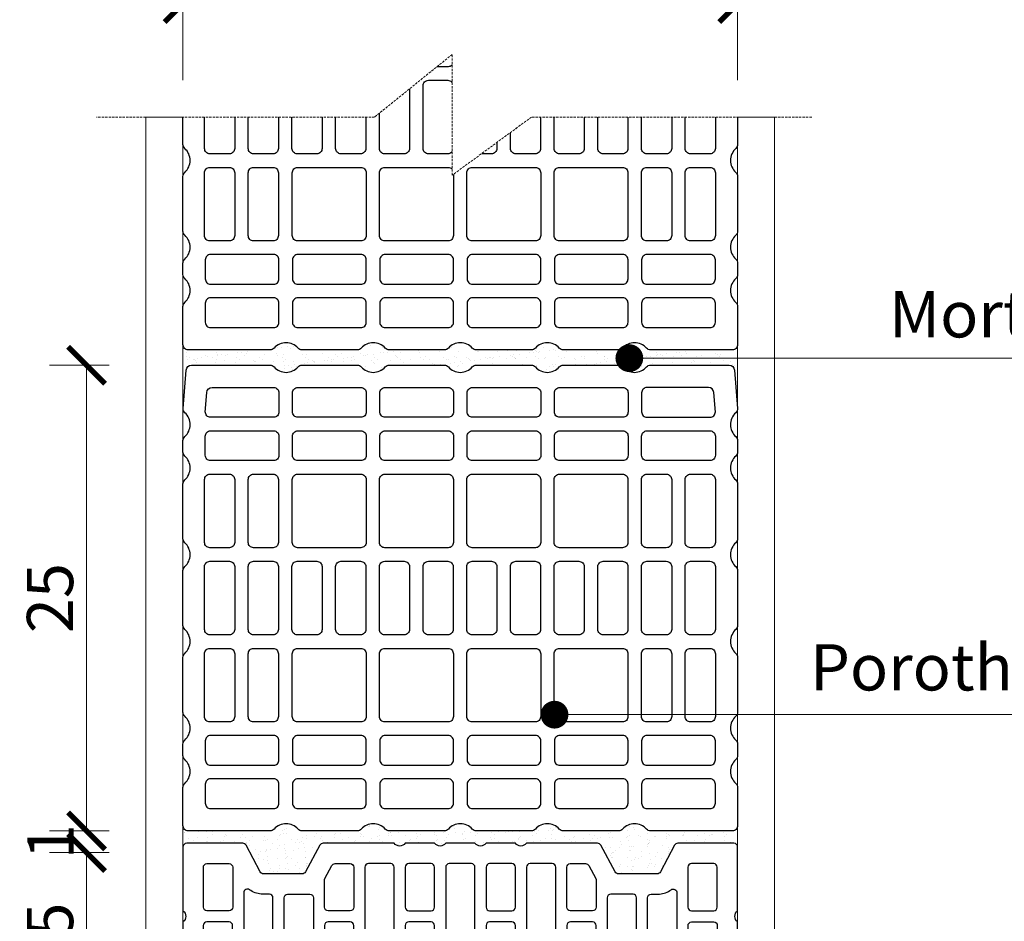
# Model space of a CAD drawing. Units: inches. Extents: x -37 to 28023, y -1489 to 7247.
# Drawn here: x 23644 to 24176, y 5482 to 5970 of the extents above; entities that cross this region are included whole.
import ezdxf
from ezdxf import colors
from ezdxf.entities.mleader import LeaderData, LeaderLine
from ezdxf.math import Vec2, Vec3

# ---------------------------------------------------------------- set-up
doc = ezdxf.new("R2010")
doc.units = ezdxf.units.IN
doc.header["$MEASUREMENT"] = 0
doc.linetypes.add('HIDDEN', pattern=[0.375, 0.25, -0.125])
for name, color, linetype in [('CARAMIZI', 35, 'Continuous'), ('CARAMIZI GOLURI', 35, 'Continuous'), ('MORTAR', 8, 'Continuous')]:
    doc.layers.add(name, color=color, linetype=linetype)
for name, color, linetype, lineweight in [('COTE', 1, 'Continuous', 13), ('Linii subtiri', 130, 'Continuous', 13), ('R_multileader', 30, 'Continuous', 13), ('R_tencuiala', 8, 'Continuous', 9)]:
    doc.layers.add(name, color=color, linetype=linetype, lineweight=lineweight)
doc.styles.add('1_10', font='arial.ttf', dxfattribs={"height": 25})
doc.styles.get("Standard").update_dxf_attribs({"font": 'arial.ttf'})
doc.dimstyles.new('1_10', dxfattribs={"dimtxt": 25, "dimasz": 20, "dimexe": 20, "dimexo": 20, "dimgap": 7, "dimtad": 1, "dimdec": 4, "dimlfac": 0.1, "dimzin": 12, "dimdsep": 46, "dimtxsty": 'Standard', "dimblk": 'ARCHTICK', "dimcen": 0.09, "dimclrd": 256, "dimclre": 256, "dimclrt": 7, "dimadec": 0, "dimazin": 3, "dimtfac": 1, "dimtdec": 4, "dimtofl": 0, "dimtmove": 0, "dimatfit": 0, "dimfxl": 1, "dimtolj": 1, "dimtzin": 0, "dimlwd": -1, "dimlwe": -1, "dimarcsym": 0})

# ---------------------------------------------------------------- blocks, each defined once
blk = doc.blocks.new('25-30LIGHT')
at = {"layer": 'CARAMIZI'}
blk.add_lwpolyline([(4736.68, -3726.48, 0.447214), (4736.68, -3713.54, -0.213422), (4735.71, -3711.38), (4735.71, -3681.47, -0.213422), (4736.68, -3679.31, 0.447214), (4736.68, -3666.37, -0.213422), (4735.71, -3664.21), (4735.71, -3634.4, -0.213422), (4736.68, -3632.24, 0.447214), (4736.68, -3619.3, -0.213422), (4735.71, -3617.14), (4735.71, -3587.32, -0.213422), (4736.68, -3585.17, 0.447214), (4736.68, -3572.23, -0.213422), (4735.71, -3570.07), (4735.71, -3540.16, -0.213422), (4736.68, -3538, 0.447214), (4736.68, -3525.06, -0.213422), (4735.71, -3522.9), (4735.71, -3480.38, -0.391746), (4738.38, -3477.5), (4759.08, -3475.89, -0.230335), (4761.44, -3476.82, 0.443368), (4774.3, -3476.74, -0.213422), (4776.46, -3475.77), (4782.65, -3475.77, -0.213422), (4784.8, -3476.74, 0.447214), (4797.74, -3476.74, -0.213422), (4799.9, -3475.77), (4829.53, -3475.77, -0.213422), (4831.68, -3476.74, 0.447214), (4844.62, -3476.74, -0.213422), (4846.78, -3475.77), (4876.4, -3475.77, -0.213422), (4878.56, -3476.74, 0.447214), (4891.5, -3476.74, -0.213422), (4893.66, -3475.77), (4923.28, -3475.77, -0.213422), (4925.44, -3476.74, 0.447214), (4938.38, -3476.74, -0.213422), (4940.54, -3475.77), (4946.72, -3475.77, -0.213422), (4948.88, -3476.74, 0.447214), (4961.82, -3476.74, -0.213422), (4963.98, -3475.77), (4984.58, -3475.77, -0.414214), (4987.47, -3478.67), (4987.47, -3522.9, -0.213422), (4986.51, -3525.06, 0.447214), (4986.51, -3538, -0.213422), (4987.47, -3540.16), (4987.47, -3570.07, -0.213422), (4986.51, -3572.23, 0.447214), (4986.51, -3585.17, -0.213422), (4987.47, -3587.32), (4987.47, -3617.14, -0.213422), (4986.51, -3619.3, 0.447214), (4986.51, -3632.24, -0.213422), (4987.47, -3634.4), (4987.47, -3664.21, -0.213422), (4986.51, -3666.37, 0.447214), (4986.51, -3679.31, -0.213422), (4987.47, -3681.47), (4987.47, -3711.38, -0.213422), (4986.51, -3713.54, 0.447214), (4986.51, -3726.48, -0.213422), (4987.47, -3728.64), (4987.47, -3772.87, -0.414214), (4984.58, -3775.76), (4963.98, -3775.76, -0.213422), (4961.82, -3774.8, 0.447214), (4948.88, -3774.8, -0.213422), (4946.72, -3775.76), (4940.54, -3775.76, -0.213422), (4938.38, -3774.8, 0.447214), (4925.44, -3774.8, -0.213422), (4923.28, -3775.76), (4893.66, -3775.76, -0.213422), (4891.5, -3774.8, 0.447214), (4878.56, -3774.8, -0.213422), (4876.4, -3775.76), (4846.78, -3775.76, -0.213422), (4844.62, -3774.8, 0.447214), (4831.68, -3774.8, -0.213422), (4829.53, -3775.76), (4799.9, -3775.76, -0.213422), (4797.74, -3774.8, 0.447214), (4784.8, -3774.8, -0.213422), (4782.65, -3775.76), (4776.46, -3775.76, -0.213422), (4774.3, -3774.8, 0.443368), (4761.44, -3774.72, -0.230335), (4759.08, -3775.65), (4738.38, -3774.04, -0.391746), (4735.71, -3771.16), (4735.71, -3728.64, -0.213422)], format="xyb", close=True, dxfattribs=at)
at = {"layer": 'CARAMIZI GOLURI'}
for points in [[(4761.08, -3487.83), (4750.44, -3488.66, 0.391746), (4747.77, -3491.54), (4747.77, -3524.8, 0.414214), (4750.66, -3527.7), (4760.98, -3527.7, 0.414214), (4763.88, -3524.8), (4763.88, -3490.73, 0.414214), (4760.98, -3487.83)], [(4761.08, -3763.71), (4750.44, -3762.88, -0.391746), (4747.77, -3760), (4747.77, -3726.73, -0.414214), (4750.66, -3723.84), (4760.98, -3723.84, -0.414214), (4763.88, -3726.73), (4763.88, -3760.81, -0.414214), (4760.98, -3763.71)]]:
    blk.add_lwpolyline(points, format="xyb", dxfattribs=at)
for points in [[(4771.21, -3490.73, -0.414214), (4774.1, -3487.83), (4784.42, -3487.83, -0.414214), (4787.32, -3490.73), (4787.32, -3524.8, -0.414214), (4784.42, -3527.7), (4774.1, -3527.7, -0.414214), (4771.21, -3524.8)], [(4831.5, -3487.83, -0.414214), (4834.39, -3490.73), (4834.39, -3501.24, -0.414214), (4831.5, -3504.13), (4797.54, -3504.13, -0.414214), (4794.65, -3501.24), (4794.65, -3490.73, -0.414214), (4797.54, -3487.83)], [(4878.57, -3487.83, -0.414214), (4881.46, -3490.73), (4881.46, -3501.24, -0.414214), (4878.57, -3504.13), (4844.62, -3504.13, -0.414214), (4841.72, -3501.24), (4841.72, -3490.73, -0.414214), (4844.62, -3487.83)], [(4925.64, -3487.83, -0.414214), (4928.54, -3490.73), (4928.54, -3501.24, -0.414214), (4925.64, -3504.13), (4891.69, -3504.13, -0.414214), (4888.79, -3501.24), (4888.79, -3490.73, -0.414214), (4891.69, -3487.83)], [(4951.98, -3490.73, 0.414214), (4949.08, -3487.83), (4938.76, -3487.83, 0.414214), (4935.87, -3490.73), (4935.87, -3524.8, 0.414214), (4938.76, -3527.7), (4949.08, -3527.7, 0.414214), (4951.98, -3524.8)], [(4975.42, -3490.73, 0.414214), (4972.52, -3487.83), (4962.2, -3487.83, 0.414214), (4959.31, -3490.73), (4959.31, -3524.8, 0.414214), (4962.2, -3527.7), (4972.52, -3527.7, 0.414214), (4975.42, -3524.8)], [(4831.5, -3511.46, -0.414214), (4834.39, -3514.36), (4834.39, -3524.87, -0.414214), (4831.5, -3527.77), (4797.54, -3527.77, -0.414214), (4794.65, -3524.87), (4794.65, -3514.36, -0.414214), (4797.54, -3511.46)], [(4878.57, -3511.46, -0.414214), (4881.46, -3514.36), (4881.46, -3524.87, -0.414214), (4878.57, -3527.77), (4844.62, -3527.77, -0.414214), (4841.72, -3524.87), (4841.72, -3514.36, -0.414214), (4844.62, -3511.46)], [(4925.64, -3511.46, -0.414214), (4928.54, -3514.36), (4928.54, -3524.87, -0.414214), (4925.64, -3527.77), (4891.69, -3527.77, -0.414214), (4888.79, -3524.87), (4888.79, -3514.36, -0.414214), (4891.69, -3511.46)], [(4747.77, -3537.92, -0.414214), (4750.66, -3535.03), (4760.98, -3535.03, -0.414214), (4763.88, -3537.92), (4763.88, -3572, -0.414214), (4760.98, -3574.9), (4750.66, -3574.9, -0.414214), (4747.77, -3572)], [(4771.21, -3537.92, -0.414214), (4774.1, -3535.03), (4784.42, -3535.03, -0.414214), (4787.32, -3537.92), (4787.32, -3572, -0.414214), (4784.42, -3574.9), (4774.1, -3574.9, -0.414214), (4771.21, -3572)], [(4797.54, -3575.03, -0.414214), (4794.65, -3572.14), (4794.65, -3537.99, -0.414214), (4797.54, -3535.1), (4831.5, -3535.1, -0.414214), (4834.39, -3537.99), (4834.39, -3572.14, -0.414214), (4831.5, -3575.03)], [(4878.57, -3535.1, -0.414214), (4881.46, -3537.99), (4881.46, -3548.5, -0.414214), (4878.57, -3551.4), (4844.62, -3551.4, -0.414214), (4841.72, -3548.5), (4841.72, -3537.99, -0.414214), (4844.62, -3535.1)], [(4891.69, -3575.03, -0.414214), (4888.79, -3572.14), (4888.79, -3537.99, -0.414214), (4891.69, -3535.1), (4925.64, -3535.1, -0.414214), (4928.54, -3537.99), (4928.54, -3572.14, -0.414214), (4925.64, -3575.03)], [(4951.98, -3537.92, 0.414214), (4949.08, -3535.03), (4938.76, -3535.03, 0.414214), (4935.87, -3537.92), (4935.87, -3572, 0.414214), (4938.76, -3574.9), (4949.08, -3574.9, 0.414214), (4951.98, -3572)], [(4975.42, -3537.92, 0.414214), (4972.52, -3535.03), (4962.2, -3535.03, 0.414214), (4959.31, -3537.92), (4959.31, -3572, 0.414214), (4962.2, -3574.9), (4972.52, -3574.9, 0.414214), (4975.42, -3572)], [(4878.57, -3558.73, -0.414214), (4881.46, -3561.62), (4881.46, -3572.14, -0.414214), (4878.57, -3575.03), (4844.62, -3575.03, -0.414214), (4841.72, -3572.14), (4841.72, -3561.62, -0.414214), (4844.62, -3558.73)], [(4747.77, -3585.12, -0.414214), (4750.66, -3582.23), (4760.98, -3582.23, -0.414214), (4763.88, -3585.12), (4763.88, -3619.2, -0.414214), (4760.98, -3622.09), (4750.66, -3622.09, -0.414214), (4747.77, -3619.2)], [(4771.21, -3585.12, -0.414214), (4774.1, -3582.23), (4784.42, -3582.23, -0.414214), (4787.32, -3585.12), (4787.32, -3619.2, -0.414214), (4784.42, -3622.09), (4774.1, -3622.09, -0.414214), (4771.21, -3619.2)], [(4797.54, -3622.23, -0.414214), (4794.65, -3619.34), (4794.65, -3585.19, -0.414214), (4797.54, -3582.29), (4831.5, -3582.29, -0.414214), (4834.39, -3585.19), (4834.39, -3619.34, -0.414214), (4831.5, -3622.23)], [(4878.57, -3582.36, -0.414214), (4881.46, -3585.26), (4881.46, -3595.77, -0.414214), (4878.57, -3598.66), (4844.62, -3598.66, -0.414214), (4841.72, -3595.77), (4841.72, -3585.26, -0.414214), (4844.62, -3582.36)], [(4891.69, -3622.23, -0.414214), (4888.79, -3619.34), (4888.79, -3585.19, -0.414214), (4891.69, -3582.29), (4925.64, -3582.29, -0.414214), (4928.54, -3585.19), (4928.54, -3619.34, -0.414214), (4925.64, -3622.23)], [(4951.98, -3585.12, 0.414214), (4949.08, -3582.23), (4938.76, -3582.23, 0.414214), (4935.87, -3585.12), (4935.87, -3619.2, 0.414214), (4938.76, -3622.09), (4949.08, -3622.09, 0.414214), (4951.98, -3619.2)], [(4975.42, -3585.12, 0.414214), (4972.52, -3582.23), (4962.2, -3582.23, 0.414214), (4959.31, -3585.12), (4959.31, -3619.2, 0.414214), (4962.2, -3622.09), (4972.52, -3622.09, 0.414214), (4975.42, -3619.2)], [(4878.57, -3605.99, -0.414214), (4881.46, -3608.89), (4881.46, -3619.4, -0.414214), (4878.57, -3622.3), (4844.62, -3622.3, -0.414214), (4841.72, -3619.4), (4841.72, -3608.89, -0.414214), (4844.62, -3605.99)], [(4747.77, -3632.34, -0.414214), (4750.66, -3629.44), (4760.98, -3629.44, -0.414214), (4763.88, -3632.34), (4763.88, -3666.42, -0.414214), (4760.98, -3669.31), (4750.66, -3669.31, -0.414214), (4747.77, -3666.42)], [(4771.21, -3632.34, -0.414214), (4774.1, -3629.44), (4784.42, -3629.44, -0.414214), (4787.32, -3632.34), (4787.32, -3666.42, -0.414214), (4784.42, -3669.31), (4774.1, -3669.31, -0.414214), (4771.21, -3666.42)], [(4797.54, -3669.45, -0.414214), (4794.65, -3666.55), (4794.65, -3632.41, -0.414214), (4797.54, -3629.51), (4831.5, -3629.51, -0.414214), (4834.39, -3632.41), (4834.39, -3666.55, -0.414214), (4831.5, -3669.45)], [(4878.57, -3629.63, -0.414214), (4881.46, -3632.52), (4881.46, -3643.04, -0.414214), (4878.57, -3645.93), (4844.62, -3645.93, -0.414214), (4841.72, -3643.04), (4841.72, -3632.52, -0.414214), (4844.62, -3629.63)], [(4891.69, -3669.45, -0.414214), (4888.79, -3666.55), (4888.79, -3632.41, -0.414214), (4891.69, -3629.51), (4925.64, -3629.51, -0.414214), (4928.54, -3632.41), (4928.54, -3666.55, -0.414214), (4925.64, -3669.45)], [(4951.98, -3632.34, 0.414214), (4949.08, -3629.44), (4938.76, -3629.44, 0.414214), (4935.87, -3632.34), (4935.87, -3666.42, 0.414214), (4938.76, -3669.31), (4949.08, -3669.31, 0.414214), (4951.98, -3666.42)], [(4975.42, -3632.34, 0.414214), (4972.52, -3629.44), (4962.2, -3629.44, 0.414214), (4959.31, -3632.34), (4959.31, -3666.42, 0.414214), (4962.2, -3669.31), (4972.52, -3669.31, 0.414214), (4975.42, -3666.42)], [(4878.57, -3653.26, -0.414214), (4881.46, -3656.15), (4881.46, -3666.67, -0.414214), (4878.57, -3669.56), (4844.62, -3669.56, -0.414214), (4841.72, -3666.67), (4841.72, -3656.15, -0.414214), (4844.62, -3653.26)], [(4747.77, -3679.54, -0.414214), (4750.66, -3676.64), (4760.98, -3676.64, -0.414214), (4763.88, -3679.54), (4763.88, -3713.62, -0.414214), (4760.98, -3716.51), (4750.66, -3716.51, -0.414214), (4747.77, -3713.62)], [(4771.21, -3679.54, -0.414214), (4774.1, -3676.64), (4784.42, -3676.64, -0.414214), (4787.32, -3679.54), (4787.32, -3713.62, -0.414214), (4784.42, -3716.51), (4774.1, -3716.51, -0.414214), (4771.21, -3713.62)], [(4797.54, -3716.64, -0.414214), (4794.65, -3713.75), (4794.65, -3679.6, -0.414214), (4797.54, -3676.71), (4831.5, -3676.71, -0.414214), (4834.39, -3679.6), (4834.39, -3713.75, -0.414214), (4831.5, -3716.64)], [(4878.57, -3676.89, -0.414214), (4881.46, -3679.79), (4881.46, -3690.3, -0.414214), (4878.57, -3693.19), (4844.62, -3693.19, -0.414214), (4841.72, -3690.3), (4841.72, -3679.79, -0.414214), (4844.62, -3676.89)], [(4891.69, -3716.64, -0.414214), (4888.79, -3713.75), (4888.79, -3679.6, -0.414214), (4891.69, -3676.71), (4925.64, -3676.71, -0.414214), (4928.54, -3679.6), (4928.54, -3713.75, -0.414214), (4925.64, -3716.64)], [(4951.98, -3679.54, 0.414214), (4949.08, -3676.64), (4938.76, -3676.64, 0.414214), (4935.87, -3679.54), (4935.87, -3713.62, 0.414214), (4938.76, -3716.51), (4949.08, -3716.51, 0.414214), (4951.98, -3713.62)], [(4975.42, -3679.54, 0.414214), (4972.52, -3676.64), (4962.2, -3676.64, 0.414214), (4959.31, -3679.54), (4959.31, -3713.62, 0.414214), (4962.2, -3716.51), (4972.52, -3716.51, 0.414214), (4975.42, -3713.62)], [(4878.57, -3700.53, -0.414214), (4881.46, -3703.42), (4881.46, -3713.93, -0.414214), (4878.57, -3716.83), (4844.62, -3716.83, -0.414214), (4841.72, -3713.93), (4841.72, -3703.42, -0.414214), (4844.62, -3700.53)], [(4771.21, -3726.73, -0.414214), (4774.1, -3723.84), (4784.42, -3723.84, -0.414214), (4787.32, -3726.73), (4787.32, -3760.81, -0.414214), (4784.42, -3763.71), (4774.1, -3763.71, -0.414214), (4771.21, -3760.81)], [(4831.5, -3724.16, -0.414214), (4834.39, -3727.05), (4834.39, -3737.57, -0.414214), (4831.5, -3740.46), (4797.54, -3740.46, -0.414214), (4794.65, -3737.57), (4794.65, -3727.05, -0.414214), (4797.54, -3724.16)], [(4878.57, -3724.16, -0.414214), (4881.46, -3727.05), (4881.46, -3737.57, -0.414214), (4878.57, -3740.46), (4844.62, -3740.46, -0.414214), (4841.72, -3737.57), (4841.72, -3727.05, -0.414214), (4844.62, -3724.16)], [(4925.64, -3724.16, -0.414214), (4928.54, -3727.05), (4928.54, -3737.57, -0.414214), (4925.64, -3740.46), (4891.69, -3740.46, -0.414214), (4888.79, -3737.57), (4888.79, -3727.05, -0.414214), (4891.69, -3724.16)], [(4951.98, -3726.73, 0.414214), (4949.08, -3723.84), (4938.76, -3723.84, 0.414214), (4935.87, -3726.73), (4935.87, -3760.81, 0.414214), (4938.76, -3763.71), (4949.08, -3763.71, 0.414214), (4951.98, -3760.81)], [(4975.42, -3726.73, 0.414214), (4972.52, -3723.84), (4962.2, -3723.84, 0.414214), (4959.31, -3726.73), (4959.31, -3760.81, 0.414214), (4962.2, -3763.71), (4972.52, -3763.71, 0.414214), (4975.42, -3760.81)], [(4831.5, -3747.79, -0.414214), (4834.39, -3750.68), (4834.39, -3761.2, -0.414214), (4831.5, -3764.09), (4797.54, -3764.09, -0.414214), (4794.65, -3761.2), (4794.65, -3750.68, -0.414214), (4797.54, -3747.79)], [(4878.57, -3747.79, -0.414214), (4881.46, -3750.68), (4881.46, -3761.2, -0.414214), (4878.57, -3764.09), (4844.62, -3764.09, -0.414214), (4841.72, -3761.2), (4841.72, -3750.68, -0.414214), (4844.62, -3747.79)], [(4925.64, -3747.79, -0.414214), (4928.54, -3750.68), (4928.54, -3761.2, -0.414214), (4925.64, -3764.09), (4891.69, -3764.09, -0.414214), (4888.79, -3761.2), (4888.79, -3750.68, -0.414214), (4891.69, -3747.79)]]:
    blk.add_lwpolyline(points, format="xyb", close=True, dxfattribs=at)
blk = doc.blocks.new('_ArchTick')
at = {"color": 0, "linetype": 'ByBlock', "const_width": 0.15}
blk.add_lwpolyline([(-0.5, -0.5), (0.5, 0.5)], dxfattribs=at)
blk = doc.blocks.new('*D31')
at = {"layer": 'COTE', "transparency": 16777216}
for p, q in [((23731.82, 5937.09), (23731.82, 5998.42)), ((24031.82, 5937.09), (24031.82, 5998.42)), ((23731.82, 5978.42), (24031.82, 5978.42))]:
    blk.add_line(p, q, dxfattribs=at)
at = {"layer": 'Defpoints', "color": 0, "transparency": 16777216}
for p in [(24031.82, 5978.42), (23731.82, 5917.09), (24031.82, 5917.09)]:
    blk.add_point(p, dxfattribs=at)
at = {"layer": 'COTE', "transparency": 16777216, "xscale": 20, "yscale": 20, "zscale": 20, "rotation": 180}
blk.add_blockref('_ArchTick', (23731.82, 5978.42), dxfattribs=at)
at = {"layer": 'COTE', "transparency": 16777216, "xscale": 20, "yscale": 20, "zscale": 20}
blk.add_blockref('_ArchTick', (24031.82, 5978.42), dxfattribs=at)
at = {"layer": 'COTE', "color": 7, "transparency": 16777216, "insert": (23881.82, 5998.19), "char_height": 25, "attachment_point": 5}
blk.add_mtext('\\A1;30', dxfattribs=at)
blk = doc.blocks.new('*D34')
at = {"layer": 'COTE', "transparency": 16777216}
for p, q in [((23691.82, 5782.97), (23659.68, 5782.97)), ((23679.68, 5782.97), (23679.68, 5531.21)), ((23691.82, 5531.21), (23659.68, 5531.21))]:
    blk.add_line(p, q, dxfattribs=at)
at = {"layer": 'Defpoints', "color": 0, "transparency": 16777216}
for p in [(23711.82, 5782.97), (23679.68, 5531.21), (23711.82, 5531.21)]:
    blk.add_point(p, dxfattribs=at)
at = {"layer": 'COTE', "transparency": 16777216, "xscale": 20, "yscale": 20, "zscale": 20}
for p, rotation in [((23679.68, 5782.97), 90), ((23679.68, 5531.21), 270)]:
    blk.add_blockref('_ArchTick', p, dxfattribs=dict(at, rotation=rotation))
at = {"layer": 'COTE', "color": 7, "transparency": 16777216, "insert": (23659.91, 5657.09), "char_height": 25, "attachment_point": 5, "rotation": 90}
blk.add_mtext('\\A1;25', dxfattribs=at)
blk = doc.blocks.new('PTH30 0.5')
at = {"layer": 'CARAMIZI'}
blk.add_lwpolyline([(-36, -147.03, 0.402501), (-33.13, -150), (46.5, -150, -0.5), (52.5, -150), (86.99, -150, 0.410007), (89, -148), (89, -117.66, 0.276945), (87.94, -115.9), (73.55, -108.22, -0.276945), (72.5, -106.46), (72.5, -85.55, -0.275524), (73.54, -83.79), (87.95, -76, 0.275524), (89, -74.24), (89, -35.77, -0.490883), (89, -29.77), (89, -13.92, -0.490883), (89, -7.92), (89, 7.92, -0.490883), (89, 13.92), (89, 29.77, -0.490883), (89, 35.77), (89, 49.9), (89, 74.24, 0.275524), (87.95, 76), (73.54, 83.79, -0.275524), (72.5, 85.55), (72.5, 106.46, -0.276945), (73.55, 108.22), (87.94, 115.9, 0.276945), (89, 117.66), (89, 148, 0.414214), (87, 150), (52.5, 150, -0.5), (46.5, 150), (-33.18, 150, 0.419368), (-36, 147.13), (-36, 108.59, -0.265782), (-37.01, 106.86), (-47, 101.53, 0.27206), (-48, 99.8), (-48, 92.21, 0.270705), (-47.01, 90.48), (-37, 85.07, -0.264314), (-36, 83.34), (-36, 70.27, 0.36379), (-33.57, 67.4), (-8.41, 62.95, -0.357367), (-6, 60), (-6, -60, -0.379547), (-8.42, -62.9), (-33.57, -67.4, 0.36379), (-36, -70.27), (-36, -83.34, -0.264314), (-37, -85.07), (-47.01, -90.48, 0.270705), (-48, -92.21), (-48, -99.8, 0.27206), (-47, -101.53), (-37.01, -106.86, -0.265782), (-36, -108.59)], format="xyb", close=True, dxfattribs=at)
at = {"layer": 'CARAMIZI GOLURI'}
for points in [[(-25, 125.08), (-25, 137.12, -0.388344), (-23.08, 139), (-3.5, 139, -0.414214), (-1.5, 137), (-1.5, 125.15, -0.414214), (-3.5, 123.15), (-23.08, 123.15, -0.383768)], [(6.93, 139, 0.383768), (5, 137.07), (5, 125.04, 0.388344), (6.93, 123.15), (44.57, 123.15, 0.411677), (46.5, 125.04), (46.5, 137.07, 0.40703), (44.57, 139)], [(54.43, 123.11, -0.383768), (52.5, 125.04), (52.5, 137.07, -0.388344), (54.43, 138.96), (76.07, 138.96, -0.411677), (78, 137.07), (78, 125.04, -0.40703), (76.07, 123.11)], [(-25, 115.23), (-25, 103.19, 0.388344), (-23.07, 101.31), (12.07, 101.31, 0.411677), (14, 103.19), (14, 115.23, 0.40703), (12.07, 117.15), (-23.07, 117.15, 0.383768)], [(63.9, 113.99, 0.610676), (62.28, 117.15), (21.92, 117.15, 0.383768), (20, 115.23), (20, 103.19, 0.388344), (21.92, 101.31), (59.57, 101.31, 0.411677), (61.5, 103.19), (61.5, 107.71, -0.128641)], [(-25, 93.45, -0.388344), (-23.08, 95.33), (-8, 95.33, -0.414214), (-6, 93.33), (-6, 76.03, -0.467109), (-8.35, 74.06), (-23.36, 76.75, -0.363226), (-25, 78.72)], [(1.93, 79.46, -0.383768), (0, 81.39), (0, 93.42, -0.388344), (1.93, 95.31), (23.57, 95.31, -0.411677), (25.5, 93.42), (25.5, 81.39, -0.40703), (23.57, 79.46)], [(31.5, 81.39), (31.5, 93.42, -0.388344), (33.43, 95.31), (59.57, 95.31, -0.411677), (61.5, 93.42), (61.5, 81.39, -0.40703), (59.57, 79.46), (33.43, 79.46, -0.383768)], [(6.93, 73.46, 0.383768), (5, 71.53), (5, 59.5, 0.388344), (6.93, 57.62), (44.57, 57.62, 0.411677), (46.5, 59.5), (46.5, 71.53, 0.40703), (44.57, 73.46)], [(54.43, 73.46), (69.01, 73.46, -0.124483), (69.96, 73.22), (76.95, 69.44, -0.275524), (78, 67.68), (78, 59.5, -0.411677), (76.07, 57.62), (54.43, 57.62, -0.388344), (52.5, 59.5), (52.5, 71.53, -0.383768)], [(6.93, 51.62, 0.383768), (5, 49.69), (5, 37.65, 0.388344), (6.93, 35.77), (28.57, 35.77, 0.411677), (30.5, 37.65), (30.5, 49.69, 0.40703), (28.57, 51.62)], [(38.43, 51.62, 0.383768), (36.5, 49.69), (36.5, 37.65, 0.388344), (38.43, 35.77), (76.07, 35.77, 0.411677), (78, 37.65), (78, 49.69, 0.40703), (76.07, 51.62)], [(6.93, 29.77, 0.383768), (5, 27.84), (5, 15.81, 0.388344), (6.93, 13.92), (44.57, 13.92, 0.411677), (46.5, 15.81), (46.5, 27.84, 0.40703), (44.57, 29.77)], [(54.43, 29.77, 0.383768), (52.5, 27.84), (52.5, 15.81, 0.388344), (54.43, 13.92), (76.07, 13.92, 0.411677), (78, 15.81), (78, 27.84, 0.40703), (76.07, 29.77)], [(6.93, 7.92, 0.383768), (5, 6), (5, -6.04, 0.388344), (6.93, -7.92), (28.57, -7.92, 0.411677), (30.5, -6.04), (30.5, 6, 0.40703), (28.57, 7.92)], [(38.43, 7.92, 0.383768), (36.5, 6), (36.5, -6.04, 0.388344), (38.43, -7.92), (76.07, -7.92, 0.411677), (78, -6.04), (78, 6, 0.40703), (76.07, 7.92)], [(6.93, -13.92, 0.383768), (5, -15.85), (5, -27.89, 0.388344), (6.93, -29.77), (44.57, -29.77, 0.411677), (46.5, -27.89), (46.5, -15.85, 0.40703), (44.57, -13.92)], [(54.43, -13.92, 0.383768), (52.5, -15.85), (52.5, -27.89, 0.388344), (54.43, -29.77), (76.07, -29.77, 0.411677), (78, -27.89), (78, -15.85, 0.40703), (76.07, -13.92)], [(6.93, -35.77, 0.383768), (5, -37.7), (5, -49.73, 0.388344), (6.93, -51.62), (28.57, -51.62, 0.411677), (30.5, -49.73), (30.5, -37.7, 0.40703), (28.57, -35.77)], [(38.43, -35.77, 0.383768), (36.5, -37.7), (36.5, -49.73, 0.388344), (38.43, -51.62), (76.07, -51.62, 0.411677), (78, -49.73), (78, -37.7, 0.40703), (76.07, -35.77)], [(6.93, -57.62, 0.383768), (5, -59.54), (5, -71.58, 0.388344), (6.93, -73.46), (44.57, -73.46, 0.411677), (46.5, -71.58), (46.5, -59.54, 0.40703), (44.57, -57.62)], [(54.43, -57.62), (76.07, -57.62, -0.411677), (78, -59.5), (78, -67.68, -0.275524), (76.95, -69.44), (69.96, -73.22, -0.124483), (69.01, -73.46), (54.43, -73.46, -0.383768), (52.5, -71.53), (52.5, -59.5, -0.388344)], [(-25, -78.72, -0.363226), (-23.36, -76.75), (-8.35, -74.06, -0.467109), (-6, -76.03), (-6, -93.33, -0.414214), (-8, -95.33), (-23.08, -95.33, -0.388344), (-25, -93.45)], [(1.93, -79.46, 0.383768), (0, -81.39), (0, -93.42, 0.388344), (1.93, -95.31), (23.57, -95.31, 0.411677), (25.5, -93.42), (25.5, -81.39, 0.40703), (23.57, -79.46)], [(31.5, -81.39), (31.5, -93.42, 0.388344), (33.43, -95.31), (59.57, -95.31, 0.411677), (61.5, -93.42), (61.5, -81.39, 0.40703), (59.57, -79.46), (33.43, -79.46, 0.383768)], [(-25, -115.23), (-25, -103.19, -0.388344), (-23.07, -101.31), (12.07, -101.31, -0.411677), (14, -103.19), (14, -115.23, -0.40703), (12.07, -117.15), (-23.07, -117.15, -0.383768)], [(63.9, -113.99, -0.610676), (62.28, -117.15), (21.92, -117.15, -0.383768), (20, -115.23), (20, -103.19, -0.388344), (21.92, -101.31), (59.57, -101.31, -0.411677), (61.5, -103.19), (61.5, -107.71, 0.128641)], [(-25, -125.08), (-25, -137.12, 0.388344), (-23.08, -139), (-3.5, -139, 0.414214), (-1.5, -137), (-1.5, -125.15, 0.414214), (-3.5, -123.15), (-23.08, -123.15, 0.383768)], [(6.93, -139, -0.383768), (5, -137.07), (5, -125.04, -0.388344), (6.93, -123.15), (44.57, -123.15, -0.411677), (46.5, -125.04), (46.5, -137.07, -0.40703), (44.57, -139)], [(54.43, -123.11, 0.383768), (52.5, -125.04), (52.5, -137.07, 0.388344), (54.43, -138.96), (76.07, -138.96, 0.411677), (78, -137.07), (78, -125.04, 0.40703), (76.07, -123.11)]]:
    blk.add_lwpolyline(points, format="xyb", close=True, dxfattribs=at)
for centre in [(-38.67, 96.15), (-38.67, -96.13)]:
    blk.add_circle(centre, 2.68, dxfattribs=at)
blk = doc.blocks.new('*D40')
at = {"layer": 'COTE', "transparency": 16777216}
for p, q in [((23691.82, 5519.51), (23659.68, 5519.51)), ((23679.68, 5519.51), (23679.68, 5399.19)), ((23691.82, 5399.19), (23659.68, 5399.19))]:
    blk.add_line(p, q, dxfattribs=at)
at = {"layer": 'Defpoints', "color": 0, "transparency": 16777216}
for p in [(23711.82, 5519.51), (23679.68, 5399.19), (23711.82, 5399.19)]:
    blk.add_point(p, dxfattribs=at)
at = {"layer": 'COTE', "transparency": 16777216, "xscale": 20, "yscale": 20, "zscale": 20}
for p, rotation in [((23679.68, 5519.51), 90), ((23679.68, 5399.19), 270)]:
    blk.add_blockref('_ArchTick', p, dxfattribs=dict(at, rotation=rotation))
at = {"layer": 'COTE', "color": 7, "transparency": 16777216, "insert": (23659.91, 5459.35), "char_height": 25, "attachment_point": 5, "rotation": 90}
blk.add_mtext('\\A1;12.5', dxfattribs=at)
blk = doc.blocks.new('_Dot')
at = {"color": 0, "linetype": 'ByBlock', "lineweight": -2}
blk.add_line((-0.5, 0), (-1, 0), dxfattribs=at)
at = {"color": 0, "linetype": 'ByBlock', "const_width": 0.5}
blk.add_lwpolyline([(-0.25, 0, 1), (0.25, 0, 1)], format="xyb", close=True, dxfattribs=at)
blk = doc.blocks.new('*D76')
at = {"layer": 'COTE', "transparency": 16777216}
for p, q in [((23679.68, 5531.21), (23679.68, 5551.21)), ((23671.82, 5531.21), (23659.68, 5531.21)), ((23679.68, 5519.51), (23659.68, 5519.51)), ((23679.68, 5519.51), (23679.68, 5499.51))]:
    blk.add_line(p, q, dxfattribs=at)
at = {"layer": 'Defpoints', "color": 0, "transparency": 16777216}
for p in [(23679.68, 5531.21), (23691.82, 5531.21), (23699.68, 5519.51)]:
    blk.add_point(p, dxfattribs=at)
at = {"layer": 'COTE', "transparency": 16777216, "xscale": 20, "yscale": 20, "zscale": 20}
for p, rotation in [((23679.68, 5531.21), 270), ((23679.68, 5519.51), 90)]:
    blk.add_blockref('_ArchTick', p, dxfattribs=dict(at, rotation=rotation))
at = {"layer": 'COTE', "color": 7, "transparency": 16777216, "insert": (23660.13, 5525.36), "char_height": 25, "attachment_point": 5, "rotation": 90}
blk.add_mtext('\\A1;1', dxfattribs=at)

msp = doc.modelspace()

# ---------------------------------------------------------------- hatches: boundary and pattern name
at = {"layer": 'MORTAR'}
h = msp.add_hatch(dxfattribs=at)
h.set_pattern_fill('AR-SAND', color=256, scale=4, style=0)
h.set_pattern_definition([(37.5, (3680.4944, 7.868), (-0.2519734, 7.707295), [0, -6.08, 0, -6.8, 0, -6.5]), (7.5, (3680.494, 7.868), (7.079107, 11.2885843), [0, -3.28, 0, -5.48, 0, -2.1]), (327.5, (3675.5744, 7.868), (12.4565674, 0.0226362), [0, -2, 0, -7.2, 0, -9.4]), (317.5, (3675.574, 7.868), (12.0245064, 3.510702), [0, -1, 0, -4.72, 0, -5.4])])
h.paths.add_polyline_path([(24031.81677, 5794.10079, -0.414213562), (24028.92297, 5791.20699), (23984.69054, 5791.20699, -0.213421765), (23982.53363, 5792.17159, 0.447213595), (23969.59216, 5792.17159, -0.213421765), (23967.43525, 5791.20699), (23937.5216, 5791.20699, -0.213421765), (23935.36469, 5792.17159, 0.447213595), (23922.42322, 5792.17159, -0.213421765), (23920.26631, 5791.20699), (23890.44912, 5791.20699, -0.213421765), (23888.29221, 5792.17159, 0.447213595), (23875.35074, 5792.17159, -0.213421765), (23873.19383, 5791.20699), (23843.37664, 5791.20699, -0.213421765), (23841.21973, 5792.17159, 0.447213595), (23828.27826, 5792.17159, -0.213421765), (23826.12135, 5791.20699), (23796.2077, 5791.20699, -0.213421765), (23794.05079, 5792.17159, 0.447213595), (23781.10932, 5792.17159, -0.213421765), (23778.95241, 5791.20699), (23734.71997, 5791.20699, -0.414213562), (23731.82617, 5794.10079), (23731.82588, 5766.60593), (23732.4832, 5766.60593), (23733.54381, 5780.29654, -0.39174565), (23736.42896, 5782.96683), (23778.94771, 5782.96683, -0.213421765), (23781.10462, 5782.00223, 0.447213595), (23794.04609, 5782.00223, -0.213421765), (23796.203, 5782.96683), (23826.11665, 5782.96683, -0.213421765), (23828.27356, 5782.00223, 0.447213595), (23841.21503, 5782.00223, -0.213421765), (23843.37194, 5782.96683), (23873.18913, 5782.96683, -0.213421765), (23875.34604, 5782.00223, 0.447213595), (23888.28751, 5782.00223, -0.213421765), (23890.44442, 5782.96683), (23920.26161, 5782.96683, -0.213421765), (23922.41852, 5782.00223, 0.447213595), (23935.35999, 5782.00223, -0.213421765), (23937.5169, 5782.96683), (23967.43055, 5782.96683, -0.213421765), (23969.58746, 5782.00223, 0.447213595), (23982.52893, 5782.00223, -0.213421765), (23984.68584, 5782.96683), (24027.20458, 5782.96683, -0.39174565), (24030.08974, 5780.29654), (24030.56634, 5774.14439), (24031.81677, 5774.14439)])
h = msp.add_hatch(dxfattribs=at)
h.set_pattern_fill('AR-SAND', color=256, scale=4, angle=90, style=0)
h.set_pattern_definition([(127.5, (0, 0), (-7.707295, -0.2519734), [0, -6.08, 0, -6.8, 0, -6.5]), (97.5, (0, 0), (-11.2885843, 7.079107), [0, -3.28, 0, -5.48, 0, -2.1]), (57.5, (-3e-16, -4.92), (-0.0226362, 12.4565674), [0, -2, 0, -7.2, 0, -9.4]), (47.5, (-3e-16, -4.92), (-3.5107023, 12.0245064), [0, -1, 0, -4.72, 0, -5.4])])
h.paths.add_polyline_path([(23997.71591, 5523.45373, -0.27694489), (23999.48048, 5524.5123), (24029.77641, 5524.5123, -0.416106436), (24031.81677, 5522.50108), (24031.81207, 5534.10003, -0.414213562), (24028.91827, 5531.20623), (23984.68584, 5531.20623, -0.213421765), (23982.52893, 5532.17083, 0.447213595), (23969.58746, 5532.17083, -0.213421765), (23967.43055, 5531.20623), (23937.5169, 5531.20623, -0.213421765), (23935.35999, 5532.17083, 0.447213595), (23922.41852, 5532.17083, -0.213421765), (23920.26161, 5531.20623), (23890.44442, 5531.20623, -0.213421765), (23888.28751, 5532.17083, 0.447213595), (23875.34604, 5532.17083, -0.213421765), (23873.18913, 5531.20623), (23843.37194, 5531.20623, -0.213421765), (23841.21503, 5532.17083, 0.447213595), (23828.27356, 5532.17083, -0.213421765), (23826.11665, 5531.20623), (23796.203, 5531.20623, -0.213421765), (23794.04609, 5532.17083, 0.447213595), (23781.10462, 5532.17083, -0.213421765), (23778.94771, 5531.20623), (23734.71527, 5531.20623, -0.414213562), (23731.82147, 5534.10003), (23731.82137, 5522.37665, -0.434237788), (23733.81676, 5524.5123), (23764.15306, 5524.5123, -0.27694489), (23765.91763, 5523.45373), (23773.59345, 5509.06659, 0.27694489), (23775.35802, 5508.00802), (23796.27041, 5508.00802, 0.275523813), (23798.02999, 5509.05728), (23805.81376, 5523.46304, -0.275523813), (23807.57333, 5524.5123), (23831.91679, 5524.5123), (23846.04751, 5524.5123, 0.490883367), (23852.04751, 5524.5123), (23867.89366, 5524.5123, 0.490883367), (23873.89366, 5524.5123), (23889.73981, 5524.5123, 0.490883367), (23895.73981, 5524.5123), (23911.58596, 5524.5123, 0.490883367), (23917.58596, 5524.5123), (23956.06021, 5524.5123, -0.275523813), (23957.81978, 5523.46304), (23965.60355, 5509.05728, 0.275523813), (23967.36312, 5508.00802), (23988.27551, 5508.00802, 0.27694489), (23990.04008, 5509.06659)])

# ---------------------------------------------------------------- block references
at = {"layer": 'CARAMIZI', "rotation": 90}
msp.add_blockref('PTH30 0.5', (23881.81677, 5435.5123), dxfattribs=at)
at = {"layer": 'COTE', "rotation": 270}
for p in [(27507.58591, 10778.67914), (27507.58591, 10518.67914)]:
    msp.add_blockref('25-30LIGHT', p, dxfattribs=at)

# ---------------------------------------------------------------- texts
at = {"char_height": 25, "attachment_point": 1, "style": '1_10'}
for s, insert, width in [('Mortar de uz general', (24113.63785, 5822.98817), 430.6518296), ('Porotherm 25/30 Light Plus', (24070.97531, 5632.14696), 451.4845322)]:
    msp.add_mtext(s, dxfattribs=dict(at, insert=insert, width=width))

# ---------------------------------------------------------------- dimensions: what is measured, and where the dimension line sits
at = {"layer": 'COTE'}
for base, p1, p2, text, picture, middle in [((23679.67876, 5531.20623), (23711.81677, 5782.96683), (23711.81677, 5531.20623), '25', '*D34', (23659.91443, 5657.08653)), ((23679.67876, 5399.19321), (23711.81677, 5519.5123), (23711.81677, 5399.19321), '12.5', '*D40', (23659.91443, 5459.35275))]:
    dim = msp.add_linear_dim(base=base, p1=p1, p2=p2, angle=90, text=text, dimstyle='1_10', dxfattribs=at)
    dim.commit()
    dim.dimension.update_dxf_attribs({"geometry": picture, "text_midpoint": middle})
dim = msp.add_linear_dim(base=(23679.67876, 5531.20623), p1=(23699.67876, 5519.5123), p2=(23691.81677, 5531.20623), angle=90, text='1', dimstyle='1_10', dxfattribs=at)
dim.commit()
dim.dimension.update_dxf_attribs({"geometry": '*D76', "text_midpoint": (23679.67876, 5525.35927), "dimtype": 160})

# ---------------------------------------------------------------- leaders
at = {"layer": 'R_multileader'}
ml = msp.add_multileader_mtext('Standard', dxfattribs=at)
ml.set_content('', color=256)
ml.set_leader_properties(linetype='ByLayer', lineweight=-1)
ml.set_arrow_properties(name='DOT')
ml.build(insert=Vec2(0, 0))
ml.multileader.update_dxf_attribs({"text_right_attachment_type": 6, "dogleg_length": 216.27993, "arrow_head_size": 15})
ctx = ml.context
ctx.base_point, ctx.char_height, ctx.arrow_head_size, ctx.landing_gap_size, ctx.plane_origin = Vec3(24437.76493, 5786.77423), 0.18, 15, 0.09, Vec3(23973.23705, 5562.27308)
ctx.right_attachment = 6
notes = []
notes.append((ctx, [(0, (1, 1, 0), (24181.01166, 5786.77423), (1, 0), 256.75327, [(0, [(23973.23705, 5786.77423)], 0, [])])]))
ctx.mtext.insert, ctx.mtext.flow_direction = Vec3(24437.85493, 5786.86423), 5
ml = msp.add_multileader_mtext('Standard', dxfattribs=at)
ml.set_content('', color=256)
ml.set_leader_properties(linetype='ByLayer', lineweight=-1)
ml.set_arrow_properties(name='DOT')
ml.build(insert=Vec2(0, 0))
ml.multileader.update_dxf_attribs({"text_right_attachment_type": 6, "dogleg_length": 216.27993, "arrow_head_size": 15})
ctx = ml.context
ctx.base_point, ctx.char_height, ctx.arrow_head_size, ctx.landing_gap_size, ctx.plane_origin = Vec3(24499.06718, 5594.05647), 0.18, 15, 0.09, Vec3(23932.76545, 5469.55532)
ctx.right_attachment = 6
notes.append((ctx, [(0, (1, 1, 0), (24005.32381, 5594.05647), (1, 0), 493.74337, [(0, [(23932.76545, 5594.05647)], 0, [])])]))
ctx.mtext.insert, ctx.mtext.flow_direction = Vec3(24499.15718, 5594.14647), 5
for ctx, leaders in notes:
    for number, flags, end, landing, length, lines in leaders:
        leader = LeaderData()
        leader.index, (leader.has_last_leader_line, leader.has_dogleg_vector, leader.attachment_direction) = number, flags
        leader.last_leader_point, leader.dogleg_vector, leader.dogleg_length = Vec3(end), Vec3(landing), length
        for number, points, colour, breaks in lines:
            line = LeaderLine()
            line.index, line.vertices, line.color, line.breaks = number, Vec3.list(points), colors.encode_raw_color(colour), breaks
            leader.lines.append(line)
        ctx.leaders.append(leader)

# ---------------------------------------------------------------- next in the draw order: wipeouts: each hides what was drawn before it
msp.add_wipeout([(23685.05855, 5917.08729), (23835.42297, 5917.08729), (23877.45942, 5950.99698), (23877.45942, 5885.71221), (23920.3305, 5917.08729), (24071.86146, 5917.08729), (24071.57821, 6074.10499), (23685.04005, 6074.10499)])

# ---------------------------------------------------------------- next in the draw order: linework, layer by layer
at = {"layer": 'Linii subtiri', "linetype": 'HIDDEN', "ltscale": 5}
for points in [[(24071.85289, 5917.08729), (23920.32192, 5917.08729), (23877.45085, 5885.71221), (23877.45085, 5950.99698), (23835.4144, 5917.08729), (23685.04998, 5917.08729)], [(24071.86144, 5917.08729), (23920.33047, 5917.08729), (23877.4594, 5885.71221), (23877.4594, 5950.99698), (23835.42295, 5917.08729), (23685.05853, 5917.08729)]]:
    msp.add_lwpolyline(points, dxfattribs=at)
at = {"layer": 'R_tencuiala'}
for points in [[(23711.81677, 5917.08729), (23711.81677, 4979.5123), (24589.89464, 4979.5123), (24589.89464, 5137.84765), (24569.89461, 5137.84765), (24569.89461, 4999.5123), (23731.81677, 4999.5123), (23731.81677, 5917.08729)], [(24031.81677, 5917.08729), (24031.81677, 5399.5123), (24131.87927, 5399.5123), (24131.87927, 5299.4498), (24519.89461, 5299.4498), (24519.89461, 5137.84765), (24539.19368, 5137.84765), (24539.19368, 5319.68605), (24151.96312, 5319.68605), (24151.87927, 5419.5123), (24051.81677, 5419.5123), (24051.81677, 5917.08729)]]:
    msp.add_lwpolyline(points, close=True, dxfattribs=at)

# ---------------------------------------------------------------- next in the draw order: dimensions: what is measured, and where the dimension line sits
at = {"layer": 'COTE'}
dim = msp.add_linear_dim(base=(24031.81677, 5978.41595), p1=(23731.81677, 5917.08729), p2=(24031.81677, 5917.08729), dimstyle='1_10', dxfattribs=at)
dim.commit()
dim.dimension.update_dxf_attribs({"geometry": '*D31', "text_midpoint": (23881.81677, 5998.1888)})

doc.saveas('drawing.dxf')
